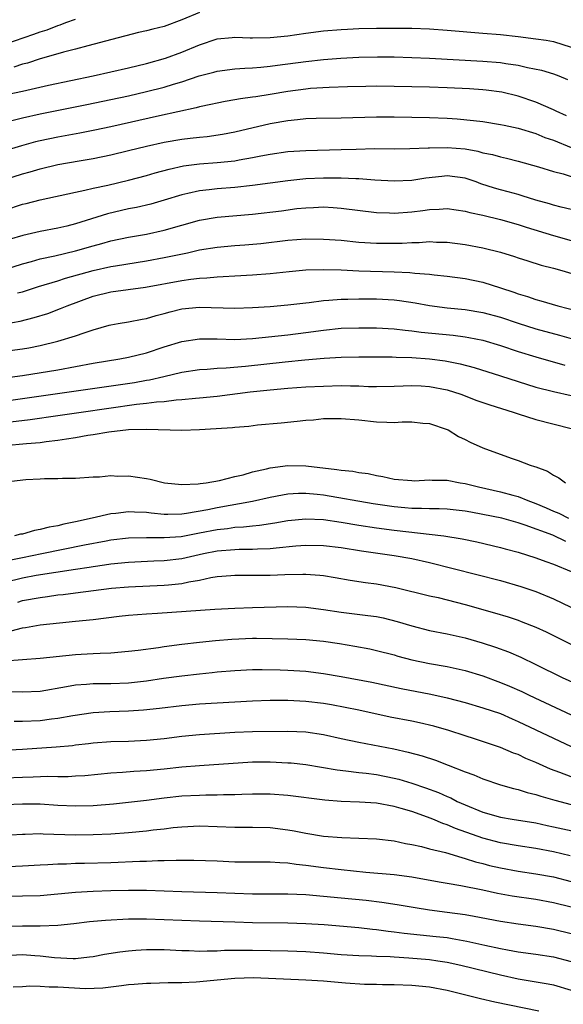
# Model space of a CAD drawing. Units: inches. Extents: x 2643000 to 2646000, y 1512000 to 1515000.
# Drawn here: x 2643899 to 2643960, y 1512660 to 1512771 of the extents above; entities that cross this region are included whole.
import ezdxf

# ---------------------------------------------------------------- set-up
doc = ezdxf.new("R2010")
doc.units = ezdxf.units.IN
doc.header["$MEASUREMENT"] = 0
doc.layers.add('LD26431512_2ft', color=80, linetype='Continuous')

msp = doc.modelspace()

# ---------------------------------------------------------------- linework, layer by layer
at = {"layer": 'LD26431512_2ft'}
for points, elevation in [([(2643897, 1512768.57), (2643900.3, 1512769.7), (2643901, 1512769.96), (2643901.8, 1512770.2), (2643903, 1512770.67), (2643903.26, 1512770.74), (2643903.91, 1512771), (2643905, 1512771.37)], 9704), ([(2643919, 1512772.14), (2643917, 1512771.3), (2643915, 1512770.57), (2643913.73, 1512770.27), (2643913, 1512770.06), (2643912.13, 1512769.87), (2643909.1, 1512769.1), (2643906.39, 1512768.39), (2643905, 1512767.99), (2643903.65, 1512767.65), (2643903, 1512767.46), (2643901, 1512766.91), (2643899.57, 1512766.43), (2643899, 1512766.29), (2643898.03, 1512765.97)], 9706), ([(2643897, 1512762.83), (2643899, 1512763.26), (2643901.94, 1512763.94), (2643907, 1512765), (2643909, 1512765.44), (2643911, 1512765.9), (2643913, 1512766.39), (2643915.15, 1512767), (2643917, 1512767.66), (2643919, 1512768.49), (2643921, 1512769.15), (2643922.68, 1512769.32), (2643923, 1512769.34), (2643924.71, 1512769.29), (2643925, 1512769.27), (2643927, 1512769.3), (2643929, 1512769.52), (2643931, 1512769.82), (2643933, 1512770.07), (2643935, 1512770.23), (2643935.74, 1512770.26), (2643937, 1512770.32), (2643939, 1512770.37), (2643941, 1512770.39), (2643943, 1512770.36), (2643945, 1512770.28), (2643947, 1512770.14), (2643951, 1512769.82), (2643953, 1512769.65), (2643955, 1512769.43), (2643957, 1512769.18), (2643958.16, 1512769), (2643959, 1512768.86), (2643961, 1512768.22)], 9708), ([(2643895.33, 1512759.33), (2643899, 1512760.24), (2643901, 1512760.68), (2643906.27, 1512761.73), (2643909, 1512762.3), (2643911, 1512762.74), (2643913, 1512763.2), (2643915, 1512763.72), (2643916.05, 1512764.05), (2643917, 1512764.32), (2643918.97, 1512764.97), (2643920.61, 1512765.39), (2643921, 1512765.51), (2643923, 1512765.78), (2643924.13, 1512765.87), (2643925, 1512765.89), (2643925.95, 1512765.95), (2643927, 1512766.06), (2643927.81, 1512766.19), (2643931, 1512766.6), (2643933, 1512766.82), (2643934.98, 1512766.98), (2643937, 1512767.09), (2643939.13, 1512767.13), (2643941, 1512767.12), (2643943, 1512767.07), (2643945, 1512766.99), (2643951, 1512766.66), (2643953, 1512766.5), (2643953.61, 1512766.39), (2643955, 1512766.19), (2643956.07, 1512765.93), (2643957.63, 1512765.63), (2643959, 1512765.22), (2643959.58, 1512765), (2643960.59, 1512764.59)], 9710), ([(2643960.48, 1512760.48), (2643959.3, 1512761), (2643959, 1512761.15), (2643957, 1512762.01), (2643955, 1512762.7), (2643953.14, 1512763.14), (2643951.38, 1512763.38), (2643951, 1512763.41), (2643949.51, 1512763.51), (2643947, 1512763.62), (2643945, 1512763.69), (2643941, 1512763.79), (2643939, 1512763.8), (2643937.79, 1512763.79), (2643935.74, 1512763.74), (2643933.67, 1512763.67), (2643931.54, 1512763.54), (2643931, 1512763.49), (2643929, 1512763.23), (2643927, 1512762.89), (2643925.37, 1512762.63), (2643925, 1512762.56), (2643923.62, 1512762.38), (2643923, 1512762.26), (2643921.91, 1512762.09), (2643921, 1512761.91), (2643920.27, 1512761.73), (2643919, 1512761.47), (2643918.64, 1512761.36), (2643914.47, 1512760.47), (2643909, 1512759.23), (2643907.17, 1512758.83), (2643905.49, 1512758.51), (2643903, 1512758.06), (2643901, 1512757.64), (2643900.48, 1512757.52), (2643898.91, 1512757.09), (2643897, 1512756.53)], 9712), ([(2643896.79, 1512753.21), (2643899, 1512753.91), (2643899.86, 1512754.14), (2643901, 1512754.47), (2643903, 1512754.97), (2643905.4, 1512755.4), (2643907, 1512755.66), (2643909, 1512756.06), (2643911, 1512756.54), (2643913, 1512757.04), (2643915, 1512757.49), (2643917, 1512757.84), (2643917.96, 1512757.96), (2643919, 1512758.07), (2643919.86, 1512758.14), (2643921.62, 1512758.38), (2643923, 1512758.64), (2643927, 1512759.59), (2643929, 1512759.95), (2643930.07, 1512760.07), (2643931, 1512760.15), (2643932.2, 1512760.2), (2643935, 1512760.23), (2643939, 1512760.34), (2643941, 1512760.35), (2643945, 1512760.27), (2643947, 1512760.19), (2643948.12, 1512760.12), (2643949.95, 1512759.95), (2643951, 1512759.82), (2643953, 1512759.5), (2643953.41, 1512759.41), (2643955, 1512759.07), (2643957, 1512758.46), (2643958.03, 1512758.03), (2643959, 1512757.7), (2643961, 1512756.87)], 9714), ([(2643897, 1512749.82), (2643899, 1512750.48), (2643899.43, 1512750.57), (2643901, 1512750.96), (2643905, 1512751.86), (2643906.07, 1512752.07), (2643907, 1512752.29), (2643908.64, 1512752.64), (2643911, 1512753.2), (2643913, 1512753.71), (2643913.99, 1512754.01), (2643915.56, 1512754.44), (2643917.2, 1512754.8), (2643919, 1512755.04), (2643921, 1512755.18), (2643923, 1512755.38), (2643923.48, 1512755.48), (2643925, 1512755.74), (2643925.94, 1512755.94), (2643927, 1512756.13), (2643929, 1512756.42), (2643931, 1512756.56), (2643935, 1512756.65), (2643936.71, 1512756.71), (2643938.76, 1512756.76), (2643941, 1512756.75), (2643942.76, 1512756.76), (2643944.84, 1512756.84), (2643945, 1512756.86), (2643947, 1512756.9), (2643949, 1512756.72), (2643950.46, 1512756.46), (2643951, 1512756.3), (2643952.09, 1512756.09), (2643953, 1512755.82), (2643953.67, 1512755.67), (2643955, 1512755.34), (2643957.29, 1512754.71), (2643959, 1512754.19), (2643960.09, 1512753.91), (2643961, 1512753.61)], 9716), ([(2643961, 1512749.87), (2643959.86, 1512750.14), (2643959, 1512750.37), (2643958.53, 1512750.53), (2643957, 1512750.92), (2643955.44, 1512751.44), (2643955, 1512751.56), (2643953.89, 1512751.89), (2643953, 1512752.12), (2643952.31, 1512752.31), (2643950.8, 1512752.8), (2643950.25, 1512753), (2643949, 1512753.42), (2643947, 1512753.69), (2643946.37, 1512753.63), (2643944.57, 1512753.43), (2643943, 1512753.17), (2643941, 1512753.07), (2643938.81, 1512753.19), (2643937, 1512753.34), (2643936.66, 1512753.34), (2643935, 1512753.43), (2643933, 1512753.44), (2643931, 1512753.34), (2643929, 1512753.12), (2643925, 1512752.59), (2643923, 1512752.37), (2643921, 1512752.22), (2643920.11, 1512752.11), (2643919, 1512752.01), (2643917.7, 1512751.7), (2643917, 1512751.55), (2643915, 1512750.92), (2643913.5, 1512750.5), (2643911.89, 1512750.11), (2643911, 1512749.94), (2643908.62, 1512749.38), (2643905, 1512748.27), (2643904.01, 1512748.01), (2643903, 1512747.76), (2643901, 1512747.38), (2643899.06, 1512746.94), (2643897.52, 1512746.48)], 9718), ([(2643897, 1512743.1), (2643899, 1512743.75), (2643900.01, 1512744.01), (2643901, 1512744.3), (2643902.65, 1512744.65), (2643905, 1512745.22), (2643907, 1512745.79), (2643907.96, 1512746.04), (2643909, 1512746.34), (2643911, 1512746.76), (2643913, 1512747.11), (2643915, 1512747.54), (2643917, 1512748.13), (2643919, 1512748.68), (2643921, 1512749), (2643925, 1512749.35), (2643928.25, 1512749.75), (2643929.99, 1512749.99), (2643931, 1512750.09), (2643931.89, 1512750.11), (2643933, 1512750.17), (2643934.11, 1512750.11), (2643935, 1512750.04), (2643939, 1512749.56), (2643940.48, 1512749.52), (2643941, 1512749.48), (2643943, 1512749.63), (2643944.23, 1512749.77), (2643945, 1512749.89), (2643946.08, 1512749.92), (2643947, 1512750), (2643949, 1512749.7), (2643949.53, 1512749.53), (2643951, 1512749.23), (2643953, 1512748.76), (2643955, 1512748.2), (2643955.89, 1512747.89), (2643959, 1512746.96), (2643961, 1512746.39)], 9720), ([(2643898.46, 1512740.46), (2643899, 1512740.58), (2643900.82, 1512741.18), (2643903, 1512741.83), (2643903.87, 1512742.13), (2643907, 1512742.98), (2643909, 1512743.43), (2643909.53, 1512743.53), (2643913, 1512744.1), (2643915, 1512744.45), (2643917.65, 1512745), (2643919, 1512745.31), (2643921, 1512745.63), (2643923, 1512745.82), (2643924.11, 1512745.89), (2643925.94, 1512746.06), (2643929, 1512746.41), (2643931, 1512746.56), (2643933, 1512746.55), (2643935, 1512746.41), (2643937, 1512746.21), (2643939, 1512746.07), (2643941, 1512746.07), (2643941.91, 1512746.09), (2643943, 1512746.16), (2643943.83, 1512746.17), (2643945, 1512746.26), (2643945.79, 1512746.21), (2643947, 1512746.19), (2643949, 1512745.92), (2643951, 1512745.56), (2643953, 1512745.08), (2643954.58, 1512744.58), (2643955, 1512744.43), (2643956.08, 1512744.08), (2643957.61, 1512743.61), (2643959, 1512743.26), (2643959.94, 1512743), (2643961.46, 1512742.54)], 9722), ([(2643897, 1512736.98), (2643898.73, 1512737.27), (2643900.33, 1512737.67), (2643901.86, 1512738.14), (2643903.32, 1512738.68), (2643904.06, 1512739), (2643907, 1512740.09), (2643909, 1512740.57), (2643912.9, 1512741.1), (2643917, 1512741.86), (2643918.01, 1512742.01), (2643919, 1512742.12), (2643919.85, 1512742.15), (2643921, 1512742.29), (2643921.69, 1512742.31), (2643923, 1512742.4), (2643925, 1512742.49), (2643927, 1512742.64), (2643929.12, 1512742.88), (2643931, 1512743.07), (2643933, 1512743.12), (2643935, 1512743.06), (2643937, 1512742.96), (2643941, 1512742.84), (2643942.76, 1512742.76), (2643943.32, 1512742.68), (2643945, 1512742.56), (2643945.51, 1512742.49), (2643947, 1512742.35), (2643949, 1512742.07), (2643951, 1512741.66), (2643953, 1512741.04), (2643954.53, 1512740.53), (2643955, 1512740.36), (2643956.05, 1512740.05), (2643957, 1512739.73), (2643957.58, 1512739.58), (2643959.49, 1512739), (2643963, 1512738.08)], 9724), ([(2643897, 1512733.87), (2643899, 1512734.15), (2643899.73, 1512734.27), (2643901, 1512734.53), (2643903, 1512735), (2643905, 1512735.6), (2643905.96, 1512735.96), (2643907, 1512736.29), (2643908.81, 1512736.81), (2643909, 1512736.86), (2643909.83, 1512737), (2643911, 1512737.18), (2643912.52, 1512737.48), (2643913, 1512737.55), (2643914.11, 1512737.89), (2643915, 1512738.12), (2643915.69, 1512738.31), (2643917, 1512738.65), (2643919, 1512738.86), (2643923, 1512738.74), (2643925, 1512738.8), (2643927, 1512738.94), (2643929, 1512739.1), (2643931, 1512739.35), (2643931.38, 1512739.38), (2643933, 1512739.61), (2643933.63, 1512739.63), (2643935, 1512739.75), (2643935.75, 1512739.75), (2643937, 1512739.78), (2643939, 1512739.78), (2643941, 1512739.69), (2643941.61, 1512739.61), (2643943.35, 1512739.35), (2643945, 1512739.04), (2643947, 1512738.78), (2643949, 1512738.58), (2643951, 1512738.25), (2643953, 1512737.7), (2643955, 1512737.03), (2643957, 1512736.41), (2643959.68, 1512735.68), (2643961.24, 1512735.24)], 9726), ([(2643897, 1512730.85), (2643899, 1512731.12), (2643903, 1512731.78), (2643907, 1512732.53), (2643910.01, 1512733), (2643911, 1512733.18), (2643913, 1512733.69), (2643915, 1512734.35), (2643917, 1512734.96), (2643919, 1512735.27), (2643921, 1512735.27), (2643923, 1512735.21), (2643925, 1512735.3), (2643929, 1512735.74), (2643931, 1512735.98), (2643933, 1512736.26), (2643935, 1512736.46), (2643937, 1512736.53), (2643938.52, 1512736.52), (2643939, 1512736.51), (2643941, 1512736.4), (2643942.24, 1512736.24), (2643943, 1512736.18), (2643944.03, 1512736.03), (2643947.67, 1512735.67), (2643949, 1512735.5), (2643949.43, 1512735.43), (2643951, 1512735.11), (2643953, 1512734.51), (2643955, 1512733.84), (2643957, 1512733.22), (2643960.28, 1512732.28)], 9728), ([(2643895, 1512727.98), (2643899, 1512728.51), (2643911.65, 1512730.35), (2643913, 1512730.59), (2643913.36, 1512730.64), (2643914.99, 1512731), (2643917, 1512731.49), (2643919, 1512731.81), (2643919.86, 1512731.86), (2643921, 1512731.96), (2643922, 1512732), (2643924.19, 1512732.19), (2643928.69, 1512732.69), (2643930.89, 1512732.89), (2643933.08, 1512733.08), (2643935, 1512733.19), (2643937, 1512733.23), (2643940.76, 1512733.24), (2643941.21, 1512733.21), (2643943, 1512733.17), (2643945, 1512733.02), (2643946.77, 1512732.77), (2643948.45, 1512732.45), (2643950.03, 1512732.03), (2643953, 1512731.1), (2643955, 1512730.44), (2643957, 1512729.82), (2643959, 1512729.31), (2643961, 1512728.86)], 9730), ([(2643897, 1512725.83), (2643899.86, 1512726.14), (2643903, 1512726.59), (2643905.63, 1512727), (2643911.89, 1512727.89), (2643913, 1512728), (2643914.15, 1512728.15), (2643915, 1512728.2), (2643916.37, 1512728.37), (2643917, 1512728.4), (2643918.57, 1512728.57), (2643919, 1512728.6), (2643921, 1512728.8), (2643924.73, 1512729.27), (2643927, 1512729.52), (2643929, 1512729.69), (2643931, 1512729.83), (2643933, 1512729.94), (2643935, 1512729.98), (2643936.05, 1512729.95), (2643937, 1512729.95), (2643938.1, 1512729.9), (2643939, 1512729.9), (2643941, 1512729.92), (2643942.03, 1512729.97), (2643943, 1512729.99), (2643944.04, 1512729.96), (2643945, 1512729.9), (2643947, 1512729.5), (2643948.53, 1512729), (2643950.32, 1512728.32), (2643951.8, 1512727.8), (2643954.42, 1512727), (2643955, 1512726.8), (2643957, 1512726.17), (2643961, 1512725.13)], 9732), ([(2643897, 1512723.2), (2643899.45, 1512723.45), (2643901, 1512723.57), (2643901.67, 1512723.67), (2643903, 1512723.81), (2643903.99, 1512723.99), (2643905, 1512724.13), (2643906.39, 1512724.39), (2643907, 1512724.47), (2643908.77, 1512724.77), (2643911, 1512725.02), (2643913, 1512725.07), (2643917, 1512724.94), (2643919, 1512725.02), (2643920.87, 1512725.13), (2643922.73, 1512725.27), (2643923, 1512725.3), (2643924.58, 1512725.42), (2643925.54, 1512725.54), (2643928.23, 1512725.77), (2643930.05, 1512725.95), (2643931, 1512726.07), (2643931.87, 1512726.13), (2643933, 1512726.26), (2643935, 1512726.28), (2643937, 1512726.1), (2643939, 1512725.88), (2643940.16, 1512725.84), (2643941, 1512725.82), (2643941.88, 1512725.88), (2643943, 1512725.89), (2643944.24, 1512725.76), (2643945, 1512725.71), (2643947, 1512725.04), (2643947.09, 1512725), (2643948.25, 1512724.25), (2643949, 1512723.9), (2643949.58, 1512723.58), (2643951, 1512722.94), (2643954.22, 1512721.78), (2643955, 1512721.52), (2643956.35, 1512721), (2643956.86, 1512720.86), (2643957, 1512720.79), (2643958.32, 1512720.32), (2643959, 1512719.86), (2643959.58, 1512719.58), (2643960.34, 1512719)], 9734), ([(2643897.11, 1512719.11), (2643899.38, 1512719.38), (2643901, 1512719.45), (2643901.49, 1512719.49), (2643903, 1512719.48), (2643903.52, 1512719.52), (2643905, 1512719.54), (2643907, 1512719.68), (2643907.69, 1512719.69), (2643909, 1512719.81), (2643909.77, 1512719.77), (2643911, 1512719.79), (2643913, 1512719.5), (2643913.42, 1512719.42), (2643915.04, 1512719), (2643917, 1512718.8), (2643918.87, 1512718.87), (2643919.09, 1512718.91), (2643919.77, 1512719), (2643921.28, 1512719.28), (2643923, 1512719.72), (2643923.92, 1512719.92), (2643925, 1512720.24), (2643926.59, 1512720.59), (2643927, 1512720.71), (2643929, 1512720.96), (2643931, 1512720.93), (2643934.52, 1512720.52), (2643935, 1512720.43), (2643936.31, 1512720.31), (2643937, 1512720.17), (2643938.04, 1512720.04), (2643939, 1512719.83), (2643939.72, 1512719.72), (2643941, 1512719.43), (2643943, 1512719.25), (2643943.24, 1512719.24), (2643945, 1512719.32), (2643945.29, 1512719.29), (2643947, 1512719.29), (2643948.46, 1512719), (2643949, 1512718.92), (2643950.54, 1512718.54), (2643953, 1512717.99), (2643954.41, 1512717.59), (2643955, 1512717.45), (2643956.08, 1512717), (2643957, 1512716.66), (2643958.18, 1512716.18), (2643959, 1512715.81), (2643959.58, 1512715.58), (2643960.7, 1512715)], 9736), ([(2643960.39, 1512712.39), (2643958.93, 1512713.07), (2643955.78, 1512714.22), (2643955, 1512714.47), (2643953.15, 1512715), (2643951, 1512715.44), (2643949.67, 1512715.67), (2643949, 1512715.81), (2643947, 1512716.02), (2643946.06, 1512716.06), (2643945, 1512716.05), (2643944.1, 1512716.1), (2643943, 1512716.1), (2643942.19, 1512716.19), (2643941, 1512716.28), (2643938.63, 1512716.63), (2643933, 1512717.6), (2643932.31, 1512717.69), (2643931, 1512717.8), (2643930.2, 1512717.8), (2643929, 1512717.72), (2643928.38, 1512717.62), (2643927, 1512717.35), (2643925, 1512716.89), (2643921, 1512716.19), (2643919.96, 1512715.96), (2643917.52, 1512715.52), (2643917, 1512715.45), (2643915.42, 1512715.42), (2643915, 1512715.43), (2643913.56, 1512715.56), (2643913, 1512715.64), (2643911.67, 1512715.67), (2643911, 1512715.72), (2643909.54, 1512715.54), (2643909, 1512715.49), (2643906.89, 1512715), (2643905, 1512714.59), (2643903.67, 1512714.33), (2643903, 1512714.15), (2643902.01, 1512713.99), (2643901, 1512713.71), (2643900.38, 1512713.62), (2643899, 1512713.21), (2643898.8, 1512713.2), (2643898.09, 1512713)], 9738), ([(2643897.69, 1512710.31), (2643899, 1512710.58), (2643901.18, 1512711), (2643906, 1512712), (2643908.46, 1512712.46), (2643909, 1512712.55), (2643911, 1512712.79), (2643913, 1512712.84), (2643915, 1512712.81), (2643916.95, 1512712.95), (2643919, 1512713.34), (2643921, 1512713.73), (2643922.15, 1512713.85), (2643923, 1512713.98), (2643923.98, 1512714.02), (2643925, 1512714.14), (2643925.79, 1512714.21), (2643927.53, 1512714.47), (2643929, 1512714.73), (2643931, 1512714.92), (2643933, 1512714.84), (2643935, 1512714.56), (2643937, 1512714.22), (2643939, 1512713.91), (2643941, 1512713.66), (2643946.59, 1512713), (2643948.67, 1512712.67), (2643950.32, 1512712.32), (2643953, 1512711.69), (2643953.53, 1512711.53), (2643955, 1512711.15), (2643957, 1512710.54), (2643958.12, 1512710.12), (2643959, 1512709.82), (2643961, 1512708.97)], 9740), ([(2643897, 1512707.76), (2643899, 1512708.27), (2643900.55, 1512708.55), (2643905, 1512709.26), (2643906.53, 1512709.47), (2643907, 1512709.56), (2643908.28, 1512709.72), (2643909, 1512709.84), (2643911, 1512710.05), (2643913.83, 1512710.17), (2643915, 1512710.21), (2643917, 1512710.44), (2643919.46, 1512711), (2643921, 1512711.3), (2643923, 1512711.48), (2643923.5, 1512711.5), (2643925, 1512711.5), (2643925.54, 1512711.55), (2643927, 1512711.58), (2643927.67, 1512711.67), (2643929.88, 1512711.88), (2643931, 1512711.97), (2643933, 1512711.93), (2643935, 1512711.68), (2643937.31, 1512711.31), (2643941, 1512710.79), (2643943, 1512710.45), (2643945, 1512710.01), (2643953, 1512707.97), (2643955.3, 1512707.3), (2643957, 1512706.71), (2643959, 1512705.88), (2643960.96, 1512704.96)], 9742), ([(2643898.47, 1512705.53), (2643899, 1512705.69), (2643901, 1512706.06), (2643901.84, 1512706.16), (2643903, 1512706.34), (2643903.6, 1512706.4), (2643905, 1512706.59), (2643909.08, 1512707.08), (2643911, 1512707.26), (2643915, 1512707.43), (2643915.49, 1512707.49), (2643917, 1512707.62), (2643917.81, 1512707.81), (2643919, 1512708), (2643920.29, 1512708.29), (2643921, 1512708.4), (2643922.54, 1512708.54), (2643923, 1512708.58), (2643924.55, 1512708.55), (2643927, 1512708.55), (2643928.63, 1512708.63), (2643930.69, 1512708.69), (2643931, 1512708.68), (2643932.58, 1512708.58), (2643933, 1512708.53), (2643934.32, 1512708.32), (2643936.01, 1512708.01), (2643937.75, 1512707.75), (2643939, 1512707.59), (2643941.18, 1512707.18), (2643945, 1512706.25), (2643945.96, 1512706.04), (2643949, 1512705.27), (2643952.33, 1512704.33), (2643953.86, 1512703.86), (2643955, 1512703.48), (2643955.35, 1512703.35), (2643957, 1512702.69), (2643958.16, 1512702.16), (2643963, 1512699.76)], 9744), ([(2643897.73, 1512702.27), (2643899, 1512702.6), (2643899.36, 1512702.64), (2643901, 1512702.95), (2643903.2, 1512703.2), (2643905, 1512703.36), (2643907, 1512703.56), (2643909.93, 1512703.93), (2643911, 1512704.04), (2643913, 1512704.2), (2643914.27, 1512704.27), (2643920.72, 1512704.72), (2643923, 1512704.85), (2643925, 1512704.92), (2643929, 1512705.01), (2643931, 1512704.96), (2643933, 1512704.7), (2643935, 1512704.37), (2643938.02, 1512704.02), (2643939, 1512703.88), (2643939.74, 1512703.74), (2643941.35, 1512703.35), (2643943, 1512702.85), (2643945, 1512702.33), (2643947, 1512701.92), (2643949, 1512701.47), (2643950.92, 1512700.92), (2643952.44, 1512700.44), (2643953.9, 1512699.9), (2643955.29, 1512699.29), (2643957, 1512698.47), (2643959.99, 1512697), (2643963, 1512695.65)], 9746), ([(2643897, 1512698.88), (2643901, 1512699.19), (2643905, 1512699.59), (2643905.64, 1512699.64), (2643907, 1512699.71), (2643907.77, 1512699.77), (2643909, 1512699.81), (2643911, 1512699.97), (2643912.09, 1512700.09), (2643914.39, 1512700.39), (2643915, 1512700.49), (2643917, 1512700.77), (2643919, 1512701), (2643920.81, 1512701.19), (2643922.65, 1512701.35), (2643925, 1512701.45), (2643925.45, 1512701.45), (2643929, 1512701.36), (2643931, 1512701.29), (2643933, 1512701.1), (2643934.83, 1512700.83), (2643936.55, 1512700.55), (2643938.23, 1512700.23), (2643939, 1512700.06), (2643941, 1512699.55), (2643941.42, 1512699.42), (2643943, 1512699), (2643945, 1512698.59), (2643947, 1512698.24), (2643949, 1512697.81), (2643951, 1512697.2), (2643953, 1512696.45), (2643954.03, 1512696.03), (2643955.41, 1512695.41), (2643956.26, 1512695), (2643961, 1512692.8)], 9748), ([(2643897.44, 1512695.44), (2643899, 1512695.37), (2643901, 1512695.47), (2643903.97, 1512695.97), (2643905, 1512696.18), (2643906.24, 1512696.24), (2643907, 1512696.31), (2643909, 1512696.31), (2643911, 1512696.39), (2643913, 1512696.62), (2643914.92, 1512696.92), (2643917, 1512697.21), (2643919, 1512697.43), (2643920.44, 1512697.56), (2643921, 1512697.63), (2643923, 1512697.8), (2643925, 1512697.9), (2643926.09, 1512697.91), (2643928.13, 1512697.87), (2643929, 1512697.83), (2643931, 1512697.71), (2643933, 1512697.47), (2643935, 1512697.13), (2643938.47, 1512696.47), (2643941.78, 1512695.78), (2643945.12, 1512695.12), (2643947, 1512694.7), (2643949, 1512694.17), (2643951, 1512693.59), (2643953, 1512692.92), (2643954.32, 1512692.32), (2643955, 1512692.05), (2643957, 1512691.11), (2643959, 1512690.14), (2643961, 1512689.2)], 9750), ([(2643961, 1512685.78), (2643959.72, 1512686.28), (2643958.66, 1512686.66), (2643957, 1512687.41), (2643955.87, 1512687.87), (2643955, 1512688.29), (2643954.47, 1512688.47), (2643953, 1512689.09), (2643950.07, 1512690.06), (2643949, 1512690.4), (2643947.17, 1512691), (2643945.49, 1512691.49), (2643943.87, 1512691.87), (2643943, 1512692.06), (2643940.54, 1512692.54), (2643937, 1512693.3), (2643933.9, 1512693.9), (2643933, 1512694.06), (2643931, 1512694.31), (2643929, 1512694.4), (2643927, 1512694.39), (2643925, 1512694.32), (2643923, 1512694.23), (2643919, 1512694), (2643917, 1512693.82), (2643914.49, 1512693.51), (2643912.69, 1512693.31), (2643911, 1512693.19), (2643908.88, 1512693.12), (2643907, 1512693.03), (2643904.69, 1512692.69), (2643903, 1512692.36), (2643902.29, 1512692.29), (2643901, 1512692.12), (2643899, 1512692.05), (2643898.05, 1512692.05)], 9752), ([(2643896.81, 1512688.81), (2643899, 1512688.9), (2643902.82, 1512689.18), (2643904.66, 1512689.34), (2643905, 1512689.39), (2643906.46, 1512689.54), (2643907, 1512689.61), (2643909, 1512689.76), (2643911, 1512689.83), (2643913, 1512689.92), (2643915, 1512690.12), (2643917, 1512690.37), (2643919, 1512690.57), (2643923, 1512690.82), (2643925, 1512690.92), (2643929, 1512690.95), (2643931, 1512690.87), (2643933, 1512690.55), (2643935, 1512690.1), (2643937, 1512689.69), (2643938.6, 1512689.4), (2643940.94, 1512688.94), (2643942.58, 1512688.58), (2643944.16, 1512688.16), (2643945.66, 1512687.66), (2643947.11, 1512687.11), (2643949, 1512686.35), (2643949.99, 1512685.99), (2643951, 1512685.54), (2643953, 1512684.89), (2643954.47, 1512684.47), (2643955, 1512684.36), (2643956.02, 1512684.02), (2643957, 1512683.8), (2643957.58, 1512683.58), (2643959.14, 1512683.14), (2643961, 1512682.65)], 9754), ([(2643897, 1512685.66), (2643899, 1512685.75), (2643900.23, 1512685.77), (2643901.86, 1512685.86), (2643903, 1512685.83), (2643904.17, 1512685.83), (2643905, 1512685.88), (2643906.05, 1512685.95), (2643909, 1512686.23), (2643910.31, 1512686.31), (2643911.59, 1512686.41), (2643913, 1512686.49), (2643915, 1512686.69), (2643917, 1512686.91), (2643919, 1512687.07), (2643925, 1512687.46), (2643927, 1512687.47), (2643929, 1512687.38), (2643929.35, 1512687.35), (2643931, 1512687.17), (2643934.56, 1512686.56), (2643935.54, 1512686.46), (2643937, 1512686.26), (2643937.82, 1512686.18), (2643939, 1512686.03), (2643941, 1512685.64), (2643941.51, 1512685.51), (2643943, 1512685.07), (2643944.55, 1512684.55), (2643946.01, 1512684.01), (2643947, 1512683.55), (2643947.39, 1512683.39), (2643948.13, 1512683), (2643949, 1512682.61), (2643951, 1512681.8), (2643953, 1512681.24), (2643954.33, 1512681), (2643957, 1512680.57), (2643958.29, 1512680.29), (2643959, 1512680.15), (2643963.22, 1512679.22)], 9756), ([(2643960.87, 1512676.87), (2643959, 1512677.3), (2643957, 1512677.67), (2643955, 1512677.97), (2643953, 1512678.32), (2643951, 1512678.85), (2643947.94, 1512679.94), (2643947, 1512680.36), (2643946.51, 1512680.51), (2643945.37, 1512681), (2643944.76, 1512681.24), (2643943, 1512681.85), (2643941.78, 1512682.22), (2643941, 1512682.43), (2643939, 1512682.79), (2643937.09, 1512682.91), (2643935, 1512683), (2643933.16, 1512683.16), (2643929, 1512683.69), (2643927, 1512683.83), (2643925, 1512683.83), (2643923.79, 1512683.79), (2643923, 1512683.74), (2643921.73, 1512683.73), (2643921, 1512683.7), (2643919.71, 1512683.71), (2643919, 1512683.69), (2643917, 1512683.59), (2643915, 1512683.36), (2643913, 1512683.09), (2643909.29, 1512682.71), (2643907, 1512682.51), (2643905, 1512682.45), (2643903, 1512682.54), (2643901, 1512682.69), (2643899, 1512682.71), (2643897, 1512682.6)], 9758), ([(2643895, 1512679.07), (2643899, 1512679.31), (2643899.3, 1512679.3), (2643901, 1512679.36), (2643901.33, 1512679.33), (2643905, 1512679.23), (2643907, 1512679.25), (2643909, 1512679.34), (2643911, 1512679.48), (2643913, 1512679.67), (2643913.78, 1512679.78), (2643915, 1512679.91), (2643916.04, 1512680.04), (2643917, 1512680.14), (2643919, 1512680.23), (2643923, 1512680.1), (2643925, 1512680.1), (2643927, 1512680.04), (2643929, 1512679.79), (2643929.68, 1512679.68), (2643931, 1512679.4), (2643933, 1512679.07), (2643935.08, 1512678.92), (2643937, 1512678.86), (2643939, 1512678.77), (2643941, 1512678.54), (2643942.26, 1512678.26), (2643943, 1512678.15), (2643944.08, 1512677.92), (2643945, 1512677.66), (2643946.78, 1512677.22), (2643948.65, 1512676.65), (2643949, 1512676.57), (2643950.18, 1512676.18), (2643951, 1512675.99), (2643951.78, 1512675.78), (2643953, 1512675.5), (2643955, 1512675.14), (2643957, 1512674.84), (2643959, 1512674.49), (2643961, 1512673.96)], 9760), ([(2643895, 1512675.53), (2643899, 1512675.71), (2643901, 1512675.85), (2643901.88, 1512675.88), (2643903, 1512675.96), (2643903.97, 1512675.97), (2643905, 1512676.02), (2643906.03, 1512676.03), (2643909, 1512676.12), (2643912.25, 1512676.25), (2643913, 1512676.26), (2643914.31, 1512676.31), (2643915, 1512676.31), (2643916.36, 1512676.36), (2643917, 1512676.35), (2643918.36, 1512676.36), (2643921, 1512676.29), (2643923, 1512676.19), (2643925, 1512676.16), (2643926.16, 1512676.16), (2643927, 1512676.18), (2643928.09, 1512676.09), (2643929, 1512676.08), (2643929.92, 1512675.92), (2643931, 1512675.81), (2643933, 1512675.53), (2643935, 1512675.3), (2643937.78, 1512675), (2643941, 1512674.73), (2643943, 1512674.47), (2643946.07, 1512673.93), (2643947, 1512673.75), (2643948.51, 1512673.49), (2643951, 1512673), (2643952.65, 1512672.65), (2643954.34, 1512672.34), (2643957, 1512671.95), (2643959, 1512671.6), (2643961, 1512671.09)], 9762), ([(2643897, 1512672.3), (2643899, 1512672.33), (2643901, 1512672.39), (2643905, 1512672.75), (2643907, 1512672.86), (2643909, 1512672.93), (2643911, 1512672.97), (2643913, 1512672.96), (2643917, 1512672.82), (2643921, 1512672.71), (2643923, 1512672.62), (2643925, 1512672.56), (2643926.58, 1512672.58), (2643929, 1512672.58), (2643931, 1512672.48), (2643935, 1512672.12), (2643937.83, 1512671.83), (2643939.61, 1512671.61), (2643941.34, 1512671.34), (2643943.36, 1512671), (2643945, 1512670.76), (2643947, 1512670.5), (2643949, 1512670.22), (2643950.04, 1512670.04), (2643953, 1512669.47), (2643955, 1512669.16), (2643957, 1512668.91), (2643959, 1512668.58), (2643961, 1512668.07)], 9764), ([(2643897, 1512668.89), (2643899, 1512668.94), (2643901, 1512668.93), (2643903, 1512669.01), (2643904.8, 1512669.2), (2643906.58, 1512669.42), (2643908.4, 1512669.6), (2643911, 1512669.72), (2643913, 1512669.72), (2643915, 1512669.66), (2643919, 1512669.5), (2643923, 1512669.39), (2643925, 1512669.34), (2643929, 1512669.29), (2643931, 1512669.22), (2643933.08, 1512669.08), (2643937, 1512668.74), (2643938.56, 1512668.56), (2643939, 1512668.53), (2643940.33, 1512668.33), (2643941, 1512668.27), (2643942.11, 1512668.11), (2643945.75, 1512667.75), (2643947, 1512667.61), (2643947.53, 1512667.53), (2643949.22, 1512667.22), (2643951.25, 1512666.75), (2643953, 1512666.37), (2643953.78, 1512666.22), (2643955, 1512666.02), (2643957, 1512665.75), (2643959, 1512665.43), (2643961, 1512664.91)], 9766), ([(2643897, 1512665.61), (2643899, 1512665.69), (2643900.42, 1512665.58), (2643901, 1512665.55), (2643902.64, 1512665.36), (2643904.74, 1512665.26), (2643905, 1512665.27), (2643906.57, 1512665.43), (2643907, 1512665.49), (2643908.27, 1512665.73), (2643909.99, 1512666.01), (2643911, 1512666.13), (2643911.8, 1512666.2), (2643913, 1512666.26), (2643915, 1512666.26), (2643917, 1512666.16), (2643917.85, 1512666.15), (2643919, 1512666.1), (2643919.86, 1512666.14), (2643921, 1512666.14), (2643921.81, 1512666.19), (2643923.79, 1512666.21), (2643925, 1512666.2), (2643929, 1512666.12), (2643931, 1512666.04), (2643933, 1512665.89), (2643935, 1512665.71), (2643937, 1512665.58), (2643938.45, 1512665.55), (2643939, 1512665.51), (2643940.53, 1512665.47), (2643941, 1512665.43), (2643942.66, 1512665.34), (2643945, 1512665.13), (2643945.92, 1512665), (2643947, 1512664.83), (2643948.51, 1512664.51), (2643953, 1512663.4), (2643955, 1512662.97), (2643958.39, 1512662.39), (2643959, 1512662.27), (2643961, 1512661.69)], 9768), ([(2643897.94, 1512662.06), (2643899, 1512662.1), (2643899.83, 1512662.17), (2643901, 1512662.13), (2643902.04, 1512662.04), (2643903, 1512662.05), (2643906.14, 1512661.86), (2643908.07, 1512661.93), (2643910.2, 1512662.2), (2643911, 1512662.3), (2643911.64, 1512662.36), (2643913, 1512662.46), (2643913.52, 1512662.48), (2643915.46, 1512662.54), (2643917, 1512662.54), (2643918.61, 1512662.61), (2643923, 1512663.05), (2643925.1, 1512663.1), (2643931, 1512662.86), (2643933, 1512662.72), (2643935.49, 1512662.51), (2643937.63, 1512662.37), (2643939, 1512662.35), (2643939.69, 1512662.31), (2643941, 1512662.32), (2643943, 1512662.24), (2643945, 1512662.04), (2643947, 1512661.66), (2643949.7, 1512661), (2643950.73, 1512660.73), (2643952.35, 1512660.35), (2643957.34, 1512659.34)], 9770)]:
    msp.add_lwpolyline(points, dxfattribs=dict(at, elevation=elevation))

doc.saveas('drawing.dxf')
